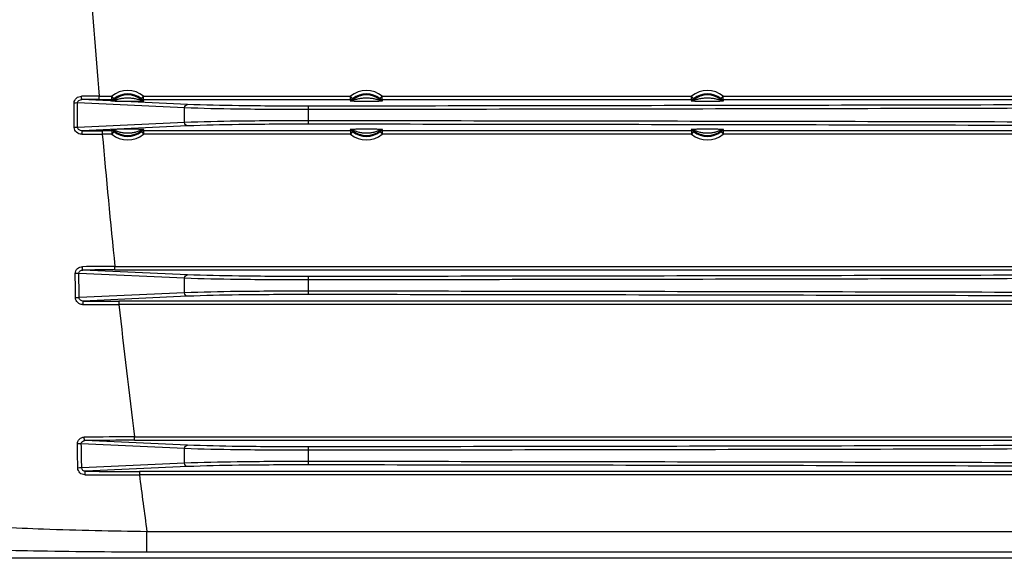
# Model space of a CAD drawing. Units: inches. Extents: x 6005 to 9175, y 2675 to 3435.
# Drawn here: x 8886 to 9031, y 2677 to 2756 of the extents above; entities that cross this region are included whole.
import ezdxf

# ---------------------------------------------------------------- set-up
doc = ezdxf.new("R2010")
doc.units = ezdxf.units.IN

msp = doc.modelspace()

# ---------------------------------------------------------------- linework, layer by layer
at = {"color": 7, "linetype": 'Continuous'}
for p, q in [((8897.990090999914, 2744.599435859454), (8899.855087525715, 2744.599435858954)), ((8897.990090999914, 2744.099607196954), (8897.990090999914, 2744.599435859454)), ((8900.175936816715, 2744.216056690354), (8899.855087523514, 2744.599435857354)), ((8899.855087521415, 2744.099607196954), (8899.855087521415, 2744.599435858954)), ((8904.194949234115, 2744.216056708854), (8904.515798547514, 2744.599435859654)), ((8904.515798538316, 2744.599435858454), (8934.855087525715, 2744.599435858954)), ((8904.515798547514, 2744.099607196954), (8904.515798547514, 2744.599435858454)), ((8935.175936816715, 2744.216056690354), (8934.855087523514, 2744.599435857354)), ((8934.855087521415, 2744.099607196954), (8934.855087521415, 2744.599435858954)), ((8939.194949234115, 2744.216056708854), (8939.515798547514, 2744.599435859654)), ((8939.515798538316, 2744.599435858454), (8984.855087525715, 2744.599435858954)), ((8939.515798547514, 2744.099607196954), (8939.515798547514, 2744.599435858454)), ((8985.175936816715, 2744.216056690354), (8984.855087523514, 2744.599435857354)), ((8984.855087521415, 2744.099607196954), (8984.855087521415, 2744.599435858954)), ((8989.194949234115, 2744.216056708854), (8989.515798547514, 2744.599435859654)), ((8989.515798538316, 2744.599435858454), (9034.855087525715, 2744.599435858954)), ((8989.515798547514, 2744.099607196954), (8989.515798547514, 2744.599435858454)), ((8910.532075811214, 2742.894106790854), (8894.831468665116, 2743.606213269854)), ((8910.965088513114, 2743.393935453354), (8895.468290802215, 2744.096798084754)), ((8897.990090999914, 2744.099607196954), (8899.855087521415, 2744.099607196954)), ((8900.175936814114, 2744.216056688154), (8900.166077514315, 2744.045097177954)), ((8904.204808547014, 2744.045097177954), (8904.194949251014, 2744.216056684954)), ((8904.515798547514, 2744.099607196954), (8934.855087521415, 2744.099607196954)), ((8935.175936814114, 2744.216056688154), (8935.166077514315, 2744.045097177954)), ((8939.204808547114, 2744.045097177954), (8939.194949251014, 2744.216056684954)), ((8939.515798547514, 2744.099607196954), (8984.855087521415, 2744.099607196954)), ((8985.175936814114, 2744.216056688154), (8985.166077514315, 2744.045097177954)), ((8989.204808547114, 2744.045097177954), (8989.194949251014, 2744.216056684954)), ((8989.515798547514, 2744.099607196954), (9034.855087521215, 2744.099607196954)), ((8910.532075811214, 2740.735734331554), (8910.532075811214, 2742.894106790854)), ((8928.707286891515, 2740.990580577954), (8928.707286891515, 2742.639260544554)), ((8910.532075811214, 2740.735734331554), (8894.852542733215, 2740.024583674354)), ((8910.965088513114, 2740.235905669154), (8895.492244027915, 2739.534129444554)), ((8899.855087512115, 2739.530233925554), (8898.462667143815, 2739.530233925454)), ((8898.462667143815, 2739.530233925454), (8898.462667143815, 2739.030405263054)), ((8899.855087522516, 2739.030405264154), (8898.462667143915, 2739.030405263054)), ((8899.855087512115, 2739.530233925554), (8899.855087512115, 2739.030405264154)), ((8900.175936825915, 2739.413784413654), (8899.855087512115, 2739.030405262854)), ((8900.165917675014, 2739.589518442954), (8900.175936809415, 2739.413784438254)), ((8904.194949247814, 2739.413784434854), (8904.204968386315, 2739.589518442954)), ((8904.194949245215, 2739.413784432654), (8904.515798538814, 2739.030405265554)), ((8934.855087512215, 2739.530233925554), (8904.515798541215, 2739.530233925554)), ((8904.515798541215, 2739.530233925554), (8904.515798541215, 2739.030405263554)), ((8934.855087522516, 2739.030405264154), (8904.515798536115, 2739.030405263554)), ((8934.855087512215, 2739.530233925554), (8934.855087512215, 2739.030405264154)), ((8935.175936825915, 2739.413784413654), (8934.855087512115, 2739.030405262854)), ((8935.165917675014, 2739.589518442954), (8935.175936809515, 2739.413784438254)), ((8939.194949247914, 2739.413784434854), (8939.204968386315, 2739.589518442954)), ((8939.194949245215, 2739.413784432654), (8939.515798538814, 2739.030405265554)), ((8984.855087512215, 2739.530233925554), (8939.515798541215, 2739.530233925554)), ((8939.515798541215, 2739.530233925554), (8939.515798541215, 2739.030405263554)), ((8984.855087522516, 2739.030405264154), (8939.515798536115, 2739.030405263554)), ((8984.855087512215, 2739.530233925554), (8984.855087512215, 2739.030405264154)), ((8985.175936825915, 2739.413784413654), (8984.855087512115, 2739.030405262854)), ((8985.165917675014, 2739.589518442954), (8985.175936809515, 2739.413784438254)), ((8989.194949247914, 2739.413784434854), (8989.204968386315, 2739.589518442954)), ((8989.194949245215, 2739.413784432654), (8989.515798538814, 2739.030405265554)), ((9034.855087512215, 2739.530233925554), (8989.515798541215, 2739.530233925554)), ((8989.515798541215, 2739.530233925554), (8989.515798541215, 2739.030405263554)), ((9034.855087522516, 2739.030405264154), (8989.515798536115, 2739.030405263554)), ((8910.532075811214, 2717.894106790854), (8895.031517334415, 2718.597139993054)), ((8910.965088513114, 2718.393935453354), (8895.618152461115, 2719.089839361054)), ((8900.319482084014, 2719.599435859454), (9160.395678815916, 2719.599435859454)), ((8900.319482083814, 2719.099607196954), (8900.319482083814, 2719.599435859454)), ((8900.319482083814, 2719.099607196954), (9160.395678815916, 2719.099607196954)), ((8910.532075811214, 2715.735734331554), (8910.532075811214, 2717.894106790854)), ((8928.707286891515, 2715.990580577954), (8928.707286891515, 2717.639260544554)), ((8910.532075811214, 2715.735734331554), (8895.071422973915, 2715.034511063454)), ((8910.965088513114, 2715.235905669154), (8895.673657388616, 2714.542357510454)), ((9160.395678815916, 2714.530233925454), (8900.911402268415, 2714.530233925454)), ((8900.911402268415, 2714.530233925454), (8900.911402268415, 2714.030405263054)), ((9160.395678815916, 2714.030405263054), (8900.911402268715, 2714.030405263054)), ((8910.965088513114, 2693.393935453354), (8895.922863801416, 2694.076180768854)), ((8903.185977438914, 2694.599435859454), (9160.395678815916, 2694.599435859454)), ((8903.185977438316, 2694.099607196954), (8903.185977438316, 2694.599435859454)), ((8903.185977438316, 2694.099607196954), (9160.395678815916, 2694.099607196954)), ((8910.532075811214, 2692.894106790854), (8895.386928466114, 2693.581020198054)), ((8910.532075811214, 2690.735734331554), (8910.532075811214, 2692.894106790854)), ((8928.707286891515, 2690.990580577954), (8928.707286891515, 2692.639260544554)), ((8910.532075811214, 2690.735734331554), (8895.452699245216, 2690.050454804054)), ((8910.965088513114, 2690.235905669154), (8896.014738990714, 2689.557827384754)), ((9160.395678815916, 2689.530233925454), (8903.898053642315, 2689.530233925454)), ((8903.898053642315, 2689.530233925454), (8903.898053642315, 2689.030405263054)), ((9160.395678815916, 2689.030405263054), (8903.898053642615, 2689.030405263054)), ((9155.065165919616, 2680.689768431454), (8905.014835076614, 2680.689768431454)), ((8905.014835044014, 2677.691595950354), (8905.014835066315, 2680.689768431254)), ((9155.065165919616, 2676.779999791754), (8668.065165919616, 2676.779999791754)), ((9155.065165919616, 2677.691595950354), (8905.014835044014, 2677.691595950354))]:
    msp.add_line(p, q, dxfattribs=at)
for centre, radius, start, end in [((10076.66728605902, 2841.814920561254), 1182.6794919243, 183.7710502154071, 184.714995656791), ((8899.586469244416, 1573.647577930054), 1170.9529461135, 90.07811224569978, 90.20358412551029), ((8902.185443030714, 2741.814920561254), 3.630989151, 50.07410201998122, 129.9258979425987), ((8902.185443030714, 2741.814920561254), 3.008575216, 47.83999835470272, 132.1600016452973), ((8902.185443030714, 2741.814920561254), 3.1310653034, 50.07410191940014, 129.9258979903005), ((8937.185443030714, 2741.814920561254), 3.630989151, 50.07410201998122, 129.9258979425987), ((8937.185443030714, 2741.814920561254), 3.008575216, 47.83999835470272, 132.1600016452973), ((8937.185443030714, 2741.814920561254), 3.1310653034, 50.07410191940014, 129.9258979903005), ((8987.185443030714, 2741.814920561254), 3.630989151, 50.07410201998122, 129.9258979425987), ((8987.185443030714, 2741.814920561254), 3.008575216, 47.83999835470272, 132.1600016452973), ((8987.185443030714, 2741.814920561254), 3.1310653034, 50.07410191940014, 129.9258979903005), ((8897.987607646015, 1614.390546509354), 1129.7090606904, 89.99987405098237, 90.12777302317976), ((8904.000824361116, 2743.451981619754), 4.196016305, 171.1213079077054, 173.6530125030949), ((8900.370048139015, 2743.451979975554), 4.1960299649, 6.346989339508126, 8.878685678206919), ((8939.000824361116, 2743.451981619754), 4.196016305, 171.1213079077054, 173.6530125030949), ((8935.370048138915, 2743.451979975554), 4.1960299651, 6.346989339591572, 8.878685678206919), ((8989.000824360915, 2743.451981619854), 4.1960163049, 171.1213079077054, 173.6530125030949), ((8985.370048138915, 2743.451979975554), 4.1960299651, 6.346989339591572, 8.878685678206919), ((8896.778224073114, 3903.625979193954), 1164.5967920993, 269.9342743886921, 270.0828711817833), ((8898.459002804915, 3869.246093707554), 1129.715859788, 269.8495347740001, 270.0001858441779), ((10076.66728605902, 2841.814920561254), 1182.6794919243, 184.985761338297, 185.9314079547943), ((8904.001612375614, 2740.177970100854), 4.1968119562, 186.2766186835007, 188.8785234461937), ((8902.185443030714, 2741.814920561254), 3.630989151, 230.0741020111975, 309.9258979485902), ((8902.185443030714, 2741.814920561254), 3.0051451296, 227.7766396377043, 312.2233603622958), ((8902.185443030714, 2741.814920561254), 3.1310653034, 230.0741018981129, 309.9258980048955), ((8900.369285378914, 2740.177968721354), 4.196800182400001, 351.1214705058932, 353.7233825837053), ((8939.001612375614, 2740.177970100854), 4.1968119562, 186.2766186835007, 188.8785234461937), ((8937.185443030714, 2741.814920561254), 3.630989151, 230.0741020111975, 309.9258979485902), ((8937.185443030714, 2741.814920561254), 3.0051451296, 227.7766396377043, 312.2233603622958), ((8937.185443030714, 2741.814920561254), 3.1310653034, 230.0741018981129, 309.9258980048955), ((8935.369285378914, 2740.177968721354), 4.196800182400001, 351.1214705058932, 353.7233825837053), ((8989.001612375516, 2740.177970100854), 4.1968119561, 186.2766186835007, 188.8785234461937), ((8987.185443030714, 2741.814920561254), 3.630989151, 230.0741020111975, 309.9258979485902), ((8987.185443030714, 2741.814920561254), 3.0051451296, 227.7766396377043, 312.2233603622958), ((8987.185443030714, 2741.814920561254), 3.1310653034, 230.0741018981129, 309.9258980048955), ((8985.369285378914, 2740.177968721354), 4.196800182400001, 351.1214705059962, 353.723382583809), ((8902.290762748615, 1556.959914618454), 1162.6411924145, 90.09714615071526, 90.33255169838358), ((8900.300471950515, 1596.852573148754), 1122.2470342093, 89.9990294468046, 90.23905425028747), ((8900.905311402716, 3843.334698032454), 1128.8044641233, 269.7344511139808, 270.000309159702), ((8898.823419432214, 3876.654933602254), 1162.6264032647, 269.8404521697112, 270.1028986337855), ((10076.66728605902, 2841.814920561254), 1182.6794919243, 186.2027236749108, 187.1505097522048), ((8905.464409845315, 1550.823620598554), 1143.7780846082, 90.11413459387808, 90.48404905670341), ((8903.111199854415, 1591.346512327654), 1102.7530974047, 89.99611477858058, 90.37348726138168), ((8901.414995848514, 3841.632344536954), 1152.6046139045, 269.725023786503, 270.1234324765152), ((8903.876883957415, 3809.607934712954), 1120.0777009875, 269.5978212731821, 270.0010829012925), ((10076.66728605902, 2841.814920561254), 1182.6794919243, 187.4225023159068, 187.8301775019956)]:
    msp.add_arc(centre, radius, start, end, dxfattribs=at)
for points, start_tangent, end_tangent in [([(8894.336612588415, 2743.601076064354), (8894.672353102114, 2744.320877082454), (8895.425832422814, 2744.593132220754)], (-0.004473087152226338, 0.9999899956956213), (0.9999934739187835, 0.003612771767398387)), ([(8895.468290802215, 2744.096798084754), (8895.452378674814, 2744.138245006554), (8895.438749091614, 2744.246424101854), (8895.429464453715, 2744.406110306254), (8895.425832483415, 2744.593132225754)], (-0.9559648706682493, 0.2934811170215853), (-0.002809659201503503, 0.999996052899796)), ([(8894.352959446114, 2740.018852014254), (8894.336612588415, 2743.601076064354)], (-0.004857165882007647, 0.9999882039002235), (-0.004275994019398916, 0.999990857895784)), ([(8894.831471330415, 2743.606213270254), (8894.740909580214, 2743.604604917854), (8894.336613548914, 2743.601076145454)], (-0.9997513358483803, -0.02229947240136264), (-0.9999904355210096, -0.004373655965160047)), ([(8894.831468665116, 2743.606213269854), (8894.890086289915, 2743.821656768154), (8895.046469915715, 2743.980799075954), (8895.468290802215, 2744.096798084754)], (-0.02260188587869029, 0.9997445447486707), (0.9999815899089282, -0.0060679356631677)), ([(8894.852542733215, 2740.024583674354), (8894.831468665116, 2743.606213269854)], (-0.006197419519888345, 0.9999807958112469), (-0.005576723783962283, 0.9999844499550168)), ([(8899.830527078415, 2743.915981767854), (8900.166098007714, 2744.045074539554)], (0.999999756739507, -0.0006975105210119383), (0.7416075269283302, 0.6708340152401682)), ([(8899.830526994214, 2743.915848738654), (8899.853464502714, 2743.911331060354), (8899.918772941015, 2743.906954144054), (8900.020245622814, 2743.903177848754), (8900.147976056214, 2743.900008586554), (8900.293799110215, 2743.897413866554), (8900.451545971915, 2743.895355757854), (8900.786931672015, 2743.892587107554), (8901.134095304114, 2743.891119135454), (8901.484790729615, 2743.890458261254), (8902.187852342415, 2743.890177339554), (8902.890899602815, 2743.890463922554), (8903.241523057715, 2743.891132831854), (8903.588398401014, 2743.892614082654), (8903.923118610515, 2743.895400634254), (8904.080294810416, 2743.897460841354), (8904.225337362415, 2743.900058886954), (8904.352128893715, 2743.903243941054), (8904.452678945714, 2743.907016189454), (8904.517939645315, 2743.911287098254), (8904.540359067214, 2743.915848738654)], (0.1297086079989033, -0.9915521554668654), (-0.1283837845160224, 0.9917245604871061)), ([(8899.855087525515, 2744.099607196254), (8900.175936819915, 2744.216056698454)], (0.9999999942673744, -0.0001070759135326989), (0.7670984386471609, 0.6415294111925719)), ([(8900.166077514315, 2744.045097177954), (8900.175817917414, 2744.045363841354), (8900.203386826115, 2744.050271297254), (8900.294852186114, 2744.070290140854), (8900.411278232616, 2744.097446096154), (8900.537615095314, 2744.127195101054), (8900.803054528415, 2744.187832000254), (8901.075338393815, 2744.243978055454), (8901.350785089215, 2744.291348910354), (8901.628351939415, 2744.327120426654), (8902.187232235414, 2744.356786307654), (8902.746061898715, 2744.326748099254), (8903.023568265415, 2744.290825680054), (8903.298937854715, 2744.243326313954), (8903.571060880515, 2744.187114498054), (8903.836160754714, 2744.126506092454), (8903.962177239915, 2744.096823230954), (8904.077458561114, 2744.069986520954), (8904.168231762214, 2744.050147014254), (8904.195609911314, 2744.045215322154), (8904.204808547014, 2744.045097177954)], (-0.2862446515312429, -0.9581565631303464), (-0.3554993527385371, 0.934676527041565)), ([(8904.194949234115, 2744.216056708854), (8904.515798540115, 2744.099607196354)], (0.7670984278175518, -0.6415294241419021), (0.9999999942674691, 0.0001070750300952483)), ([(8904.540359067214, 2743.915848736654), (8904.204808550516, 2744.045097181754)], (-0.9999999970943974, -7.623126274065914e-05), (-0.7415044472592428, 0.6709479522994053)), ([(8910.532075811214, 2742.894106790854), (8910.660848457816, 2743.245292539954), (8910.965088513114, 2743.393935453354)], (0.01133788915409953, 0.9999357240690671), (0.9998858923748244, 0.01510636388417924)), ([(8928.685919316415, 2743.139089207054), (8918.465236026115, 2743.201693357154), (8910.965088513114, 2743.393935453354)], (-0.9999993795243516, -0.001113979762816864), (-0.9989741074389467, 0.04528501591652775)), ([(9162.941488748815, 2744.082422045454), (9150.014245821414, 2743.889664653254), (9135.896285141414, 2743.763572953154), (9106.827918777715, 2743.587611445254), (9077.324304921915, 2743.469555071954), (9047.730713167015, 2743.367588827354), (8988.290512931015, 2743.225064182254), (8928.685919316415, 2743.139089207054)], (-0.9997811594220067, -0.0209196860585404), (-0.9999993737355811, -0.001119164172715667)), ([(8928.707277538215, 2742.639260547154), (8928.705491301715, 2742.827292445454), (8928.700830597214, 2742.988127854554), (8928.693956936915, 2743.097221988554), (8928.685919316415, 2743.139089160154)], (-0.001117590575019644, 0.9999993754954584), (-0.8491790264510197, 0.5281050852204496)), ([(9163.253638729115, 2743.582593382954), (9150.317236470615, 2743.391037766754), (9136.185760629214, 2743.264885193654), (9107.082889268815, 2743.088570262954), (9077.541459548014, 2742.970255485254), (9047.908852453715, 2742.868143301054), (8988.390603299615, 2742.725356002154), (8928.707286891515, 2742.639260544554)], (-0.9997896301180309, -0.02051086318152015), (-0.9999993737595103, -0.001119142791274601)), ([(8934.830527078415, 2743.915981767854), (8935.166098007714, 2744.045074539554)], (0.999999756739507, -0.0006975105210119383), (0.7416075269283302, 0.6708340152401682)), ([(8934.830526994214, 2743.915848738654), (8934.853464502714, 2743.911331060354), (8934.918772941015, 2743.906954144054), (8935.020245622814, 2743.903177848754), (8935.147976056214, 2743.900008586554), (8935.293799110215, 2743.897413866554), (8935.451545972015, 2743.895355757854), (8935.786931672015, 2743.892587107554), (8936.134095304114, 2743.891119135454), (8936.484790729715, 2743.890458261254), (8937.187852342415, 2743.890177339554), (8937.890899602815, 2743.890463922554), (8938.241523057715, 2743.891132831854), (8938.588398401014, 2743.892614082654), (8938.923118610615, 2743.895400634254), (8939.080294810414, 2743.897460841354), (8939.225337362515, 2743.900058886954), (8939.352128893815, 2743.903243941054), (8939.452678945716, 2743.907016189454), (8939.517939645315, 2743.911287098254), (8939.540359067214, 2743.915848738654)], (0.1297086079989033, -0.9915521554668654), (-0.1283837845160224, 0.9917245604871061)), ([(8934.855087525515, 2744.099607196254), (8935.175936820015, 2744.216056698454)], (0.9999999942673744, -0.0001070759135326989), (0.7670984386471609, 0.6415294111925719)), ([(8935.166077514315, 2744.045097177954), (8935.175817917414, 2744.045363841354), (8935.203386826115, 2744.050271297254), (8935.294852186114, 2744.070290140854), (8935.411278232714, 2744.097446096154), (8935.537615095314, 2744.127195101054), (8935.803054528415, 2744.187832000254), (8936.075338393815, 2744.243978055454), (8936.350785089315, 2744.291348910354), (8936.628351939415, 2744.327120426654), (8937.187232235516, 2744.356786307654), (8937.746061898715, 2744.326748099254), (8938.023568265415, 2744.290825680054), (8938.298937854715, 2744.243326313954), (8938.571060880515, 2744.187114498054), (8938.836160754716, 2744.126506092454), (8938.962177239915, 2744.096823230954), (8939.077458561114, 2744.069986520954), (8939.168231762214, 2744.050147014254), (8939.195609911316, 2744.045215322154), (8939.204808547114, 2744.045097177954)], (-0.2862446515312429, -0.9581565631303464), (-0.3554993527385371, 0.934676527041565)), ([(8939.194949234115, 2744.216056708854), (8939.515798540115, 2744.099607196354)], (0.7670984278175518, -0.6415294241419021), (0.9999999942674691, 0.0001070750300952483)), ([(8939.540359067214, 2743.915848736654), (8939.204808550516, 2744.045097181754)], (-0.9999999970943974, -7.623126274065914e-05), (-0.7415044472592428, 0.6709479522994053)), ([(8984.830527078415, 2743.915981767854), (8985.166098007714, 2744.045074539554)], (0.999999756739507, -0.0006975105210119383), (0.7416075269283302, 0.6708340152401682)), ([(8984.830526994214, 2743.915848738654), (8984.853464502714, 2743.911331060354), (8984.918772941015, 2743.906954144054), (8985.020245622814, 2743.903177848754), (8985.147976056214, 2743.900008586554), (8985.293799110215, 2743.897413866554), (8985.451545972015, 2743.895355757854), (8985.786931672015, 2743.892587107554), (8986.134095304114, 2743.891119135454), (8986.484790729715, 2743.890458261254), (8987.187852342415, 2743.890177339554), (8987.890899602815, 2743.890463922554), (8988.241523057715, 2743.891132831854), (8988.588398401014, 2743.892614082654), (8988.923118610615, 2743.895400634254), (8989.080294810414, 2743.897460841354), (8989.225337362515, 2743.900058886954), (8989.352128893815, 2743.903243941054), (8989.452678945716, 2743.907016189454), (8989.517939645315, 2743.911287098254), (8989.540359067214, 2743.915848738654)], (0.1297086079989033, -0.9915521554668654), (-0.1283837845160224, 0.9917245604871061)), ([(8984.855087525515, 2744.099607196254), (8985.175936820015, 2744.216056698454)], (0.9999999942673744, -0.0001070759135326989), (0.7670984386471609, 0.6415294111925719)), ([(8985.166077514315, 2744.045097177954), (8985.175817917414, 2744.045363841354), (8985.203386826115, 2744.050271297254), (8985.294852186114, 2744.070290140854), (8985.411278232714, 2744.097446096154), (8985.537615095314, 2744.127195101054), (8985.803054528415, 2744.187832000254), (8986.075338393815, 2744.243978055454), (8986.350785089315, 2744.291348910354), (8986.628351939415, 2744.327120426654), (8987.187232235516, 2744.356786307654), (8987.746061898715, 2744.326748099254), (8988.023568265415, 2744.290825680054), (8988.298937854715, 2744.243326313954), (8988.571060880515, 2744.187114498054), (8988.836160754716, 2744.126506092454), (8988.962177239915, 2744.096823230954), (8989.077458561114, 2744.069986520954), (8989.168231762214, 2744.050147014254), (8989.195609911316, 2744.045215322154), (8989.204808547114, 2744.045097177954)], (-0.2862446515312429, -0.9581565631303464), (-0.3554993527385371, 0.934676527041565)), ([(8989.194949234115, 2744.216056708854), (8989.515798540115, 2744.099607196354)], (0.7670984278175518, -0.6415294241419021), (0.9999999942674691, 0.0001070750300952483)), ([(8989.540359067214, 2743.915848736654), (8989.204808550516, 2744.045097181754)], (-0.9999999970943974, -7.623126274065914e-05), (-0.7415044472592428, 0.6709479522994053)), ([(8928.707286891515, 2742.639260544554), (8918.224545145114, 2742.701864278754), (8910.532075811214, 2742.894106790854)], (-0.9999994103518833, -0.001085953905828319), (-0.9990243081640896, 0.0441636920700971)), ([(8928.707286891515, 2740.990580577954), (8918.224551240115, 2740.927976540354), (8910.532075811214, 2740.735734331554)], (-0.9999994089982728, 0.001087199662101797), (-0.9990243653933657, -0.04416239747096053)), ([(8910.965088513114, 2740.235905669154), (8910.660848455715, 2740.384548582454), (8910.532075811214, 2740.735734331554)], (-0.9998858923752085, 0.01510636385874558), (-0.01133786935094693, 0.9999357242936073)), ([(8928.685919316415, 2740.490751915454), (8918.465252334714, 2740.428147589254), (8910.965088513114, 2740.235905669154)], (-0.9999993781164869, 0.001115242861372607), (-0.9989742026206441, -0.04528291618754973)), ([(8928.685919316415, 2740.490752034554), (8928.693955279716, 2740.532654869354), (8928.700827074716, 2740.641757686354), (8928.705486319415, 2740.802577766654), (8928.707271937215, 2740.990580571254)], (0.8468874363402931, 0.5317721976269221), (0.001117231697082444, 0.9999993758964729)), ([(9162.941488748815, 2739.547419077054), (9150.014247245615, 2739.740176451754), (9135.896287836415, 2739.866268229154), (9106.827920950915, 2740.042229658954), (9077.324304935415, 2740.160285466954), (9047.730713244815, 2740.262252010754), (8988.290535528215, 2740.404785171554), (8928.685919316415, 2740.490751915454)], (-0.9997811625234729, 0.02091953783459382), (-0.9999993735730844, 0.001119309357866663)), ([(9163.253638729115, 2740.047247739554), (9150.317237892215, 2740.238803338454), (9136.185763571415, 2740.364956044054), (9107.082891122614, 2740.541270843354), (9077.541458499914, 2740.659585097154), (9047.908856647315, 2740.761697537354), (8988.390598664215, 2740.904493333154), (8928.707286891515, 2740.990580577954)], (-0.9997896321534941, 0.02051076396385293), (-0.999999373598928, 0.001119286268832647)), ([(8894.852542733215, 2740.024583674354), (8894.761113271315, 2740.022782060454), (8894.352959446014, 2740.018852014154)], (-0.9996928656478096, -0.02478254169512312), (-0.9999886960532027, -0.004754762435231885)), ([(8895.442282405014, 2739.029953342954), (8894.692529517515, 2739.300458291854), (8894.352959446114, 2740.018852014254)], (-0.9999993277859667, 0.001159494551380706), (-0.006100671351208091, 0.9999813907313799)), ([(8895.492244027915, 2739.534129444554), (8895.071594516116, 2739.651633992954), (8894.915143600316, 2739.809871465254), (8894.852542733215, 2740.024583674354)], (-0.9999844539483643, -0.005576007675001191), (-0.001720434507044849, 0.9999985200514585)), ([(8895.492244027915, 2739.534129495154), (8895.473346161214, 2739.491898911354), (8895.457214062815, 2739.381701223554), (8895.446339291015, 2739.219365384954), (8895.442282401515, 2739.029953342654)], (-0.9676760642827342, -0.2521964207007662), (-0.001734276551350661, -0.9999984961412909)), ([(8904.540928495615, 2739.719138166654), (8904.513869496415, 2739.723458208454), (8904.439296284414, 2739.727629181054), (8904.326717848715, 2739.730987491154), (8904.189934114314, 2739.733647355054), (8904.038492269814, 2739.735711286754), (8903.878165388014, 2739.737233467954), (8903.544379057415, 2739.739006886554), (8903.204725341815, 2739.739653951554), (8902.864197887915, 2739.739692273554), (8902.183236050914, 2739.739443376654), (8901.502271714415, 2739.739693767754), (8901.161772798614, 2739.739650067754), (8900.822265975614, 2739.738993472254), (8900.489012392114, 2739.737199742554), (8900.329030006415, 2739.735676569254), (8900.178140242315, 2739.733614013354), (8900.042448823715, 2739.730922811154), (8899.931107482915, 2739.727552988654), (8899.856296039416, 2739.723541467354), (8899.829957565815, 2739.719138166654)], (-0.2987882088257694, 0.9543194466564581), (0.02199384736609048, -0.999758106082685)), ([(8899.829957565815, 2739.719138168554), (8900.165917671415, 2739.589518438954)], (0.9999999971587973, 7.538173151539564e-05), (0.7407619909503127, -0.6717675734681818)), ([(8900.175936825915, 2739.413784413654), (8899.855087519514, 2739.530233926154)], (-0.7670984276261732, 0.6415294243707398), (-0.9999999942674376, -0.0001070753229431388)), ([(8904.204968386315, 2739.589518442954), (8904.186775132715, 2739.584898443454), (8904.144053240114, 2739.570812697954), (8904.090762893115, 2739.552403965454), (8904.031855816014, 2739.531772084954), (8903.909024436414, 2739.489105085154), (8903.782707635415, 2739.446446004454), (8903.524289812714, 2739.365341685354), (8903.261749489115, 2739.294308697454), (8902.995785586216, 2739.236314429854), (8902.726943434815, 2739.193465293054), (8902.183905674716, 2739.158437012854), (8901.640933933715, 2739.193850117754), (8901.372170061515, 2739.236868214654), (8901.106280069715, 2739.295011202154), (8900.843796164114, 2739.366171764354), (8900.585633235114, 2739.447280285154), (8900.459231578814, 2739.490024934054), (8900.336820946915, 2739.532574651254), (8900.225595097614, 2739.571277009854), (8900.183269607114, 2739.585296239654), (8900.165917675014, 2739.589518442954)], (0.3530589106521614, 0.9356010932064527), (0.4248212422859247, -0.9052772570338016)), ([(8904.515798536615, 2739.530233926354), (8904.194949242416, 2739.413784423954)], (-0.9999999942674371, 0.0001070753276486718), (-0.7670984382618317, -0.6415294116533231)), ([(8904.540928465114, 2739.719056787254), (8904.204960609015, 2739.589527013754)], (-0.9999999080355989, 0.0004288692036437569), (-0.7408177916164015, -0.6717060366146772)), ([(8939.540928495615, 2739.719138166654), (8939.513869496415, 2739.723458208454), (8939.439296284414, 2739.727629181054), (8939.326717848715, 2739.730987491154), (8939.189934114314, 2739.733647355054), (8939.038492269814, 2739.735711286754), (8938.878165388014, 2739.737233467954), (8938.544379057415, 2739.739006886554), (8938.204725341815, 2739.739653951554), (8937.864197888015, 2739.739692273554), (8937.183236051014, 2739.739443376654), (8936.502271714415, 2739.739693767754), (8936.161772798614, 2739.739650067754), (8935.822265975614, 2739.738993472254), (8935.489012392114, 2739.737199742554), (8935.329030006415, 2739.735676569254), (8935.178140242415, 2739.733614013354), (8935.042448823715, 2739.730922811154), (8934.931107482915, 2739.727552988654), (8934.856296039416, 2739.723541467354), (8934.829957565815, 2739.719138166654)], (-0.2987882088257694, 0.9543194466564581), (0.02199384736609048, -0.999758106082685)), ([(8934.829957565815, 2739.719138168554), (8935.165917671415, 2739.589518438954)], (0.9999999971587973, 7.538173151539564e-05), (0.7407619909503127, -0.6717675734681818)), ([(8935.175936825915, 2739.413784413654), (8934.855087519514, 2739.530233926154)], (-0.7670984276261732, 0.6415294243707398), (-0.9999999942674376, -0.0001070753229431388)), ([(8939.204968386315, 2739.589518442954), (8939.186775132715, 2739.584898443454), (8939.144053240114, 2739.570812697954), (8939.090762893115, 2739.552403965454), (8939.031855816014, 2739.531772084954), (8938.909024436414, 2739.489105085154), (8938.782707635415, 2739.446446004454), (8938.524289812714, 2739.365341685354), (8938.261749489115, 2739.294308697454), (8937.995785586216, 2739.236314429854), (8937.726943434815, 2739.193465293054), (8937.183905674716, 2739.158437012854), (8936.640933933715, 2739.193850117754), (8936.372170061515, 2739.236868214654), (8936.106280069715, 2739.295011202154), (8935.843796164216, 2739.366171764354), (8935.585633235114, 2739.447280285154), (8935.459231578814, 2739.490024934054), (8935.336820946915, 2739.532574651254), (8935.225595097614, 2739.571277009854), (8935.183269607114, 2739.585296239654), (8935.165917675014, 2739.589518442954)], (0.3530589106521614, 0.9356010932064527), (0.4248212422859247, -0.9052772570338016)), ([(8939.515798536615, 2739.530233926354), (8939.194949242516, 2739.413784423954)], (-0.9999999942674371, 0.0001070753276486718), (-0.7670984382618317, -0.6415294116533231)), ([(8939.540928465214, 2739.719056787254), (8939.204960609115, 2739.589527013754)], (-0.9999999080355989, 0.0004288692036437569), (-0.7408177916164015, -0.6717060366146772)), ([(8989.540928495615, 2739.719138166654), (8989.513869496415, 2739.723458208454), (8989.439296284414, 2739.727629181054), (8989.326717848715, 2739.730987491154), (8989.189934114314, 2739.733647355054), (8989.038492269814, 2739.735711286754), (8988.878165388014, 2739.737233467954), (8988.544379057415, 2739.739006886554), (8988.204725341815, 2739.739653951554), (8987.864197888015, 2739.739692273554), (8987.183236051014, 2739.739443376654), (8986.502271714415, 2739.739693767754), (8986.161772798614, 2739.739650067754), (8985.822265975614, 2739.738993472254), (8985.489012392114, 2739.737199742554), (8985.329030006415, 2739.735676569254), (8985.178140242415, 2739.733614013354), (8985.042448823715, 2739.730922811154), (8984.931107482915, 2739.727552988654), (8984.856296039514, 2739.723541467354), (8984.829957565815, 2739.719138166654)], (-0.2987882088257694, 0.9543194466564581), (0.02199384736609048, -0.999758106082685)), ([(8984.829957565815, 2739.719138168554), (8985.165917671415, 2739.589518438954)], (0.9999999971587973, 7.538173151539564e-05), (0.7407619909503127, -0.6717675734681818)), ([(8985.175936825915, 2739.413784413654), (8984.855087519514, 2739.530233926154)], (-0.7670984276261732, 0.6415294243707398), (-0.9999999942674376, -0.0001070753229431388)), ([(8989.204968386315, 2739.589518442954), (8989.186775132715, 2739.584898443454), (8989.144053240114, 2739.570812697954), (8989.090762893115, 2739.552403965454), (8989.031855816014, 2739.531772084954), (8988.909024436414, 2739.489105085154), (8988.782707635415, 2739.446446004454), (8988.524289812714, 2739.365341685354), (8988.261749489115, 2739.294308697454), (8987.995785586216, 2739.236314429854), (8987.726943434815, 2739.193465293054), (8987.183905674716, 2739.158437012854), (8986.640933933715, 2739.193850117754), (8986.372170061515, 2739.236868214654), (8986.106280069715, 2739.295011202154), (8985.843796164216, 2739.366171764354), (8985.585633235114, 2739.447280285154), (8985.459231578814, 2739.490024934054), (8985.336820946915, 2739.532574651254), (8985.225595097614, 2739.571277009854), (8985.183269607114, 2739.585296239654), (8985.165917675014, 2739.589518442954)], (0.3530589106310769, 0.9356010932144091), (0.4248212422859247, -0.9052772570338016)), ([(8989.515798536615, 2739.530233926354), (8989.194949242516, 2739.413784423954)], (-0.9999999942674371, 0.0001070753276486718), (-0.7670984382618317, -0.6415294116533231)), ([(8989.540928465214, 2739.719056787254), (8989.204960609115, 2739.589527013754)], (-0.9999999080355989, 0.0004288692036437569), (-0.7408177916164015, -0.6717060366146772)), ([(8894.500830572615, 2718.586958537454), (8894.814020756614, 2719.302227861654), (8895.542689232316, 2719.581523656754)], (-0.009331114540463127, 0.9999564642030337), (0.9999828276672715, 0.005860407030920161)), ([(8895.031518869315, 2718.597139993254), (8894.934297144015, 2718.593852997354), (8894.500831353314, 2718.586958619354)], (-0.999076271234722, -0.0429721334788539), (-0.9999752185792592, -0.007040044556880151)), ([(8894.535122007715, 2715.023432714454), (8894.500830572615, 2718.586958537454)], (-0.0100605617618746, 0.9999493912678958), (-0.009191599647951593, 0.9999577563556932)), ([(8895.031517334415, 2718.597139993054), (8895.217420790315, 2718.964581232054), (8895.617695559815, 2719.089850544254)], (-0.03287513045886808, 0.999459466810592), (0.9999996116634466, -0.000881290506095781)), ([(8895.071422973915, 2715.034511063454), (8895.031517334415, 2718.597139993054)], (-0.01165551634812371, 0.9999320721622338), (-0.01075256536302836, 0.9999421894980299)), ([(8895.621487820215, 2719.089849780954), (8895.592112188715, 2719.130801241854), (8895.566901489115, 2719.237779741554), (8895.549625261614, 2719.395907844354), (8895.542690391714, 2719.581523776754)], (-0.986822495934644, 0.1618065558539568), (-0.006649363370975921, 0.999977892739015)), ([(9162.941488748815, 2719.082422045454), (9150.014245821414, 2718.889664653254), (9135.896285141414, 2718.763572953154), (9106.827918777715, 2718.587611445254), (9077.324304921915, 2718.469555071954), (9047.730713167015, 2718.367588827354), (8988.290512931015, 2718.225064182254), (8928.685919316415, 2718.139089207054)], (-0.9997811594220067, -0.0209196860585404), (-0.9999993737355811, -0.001119164172715667)), ([(9163.253638729115, 2718.582593382954), (9150.317236470615, 2718.391037766754), (9136.185760629214, 2718.264885193654), (9107.082889268815, 2718.088570262954), (9077.541459548014, 2717.970255485254), (9047.908852453715, 2717.868143301054), (8988.390603299615, 2717.725356002154), (8928.707286891515, 2717.639260544554)], (-0.9997896301180221, -0.02051086318194632), (-0.9999993737595103, -0.001119142791274601)), ([(8910.532075811214, 2717.894106790854), (8910.660848457816, 2718.245292539954), (8910.965088513114, 2718.393935453354)], (0.01133788915409953, 0.9999357240690671), (0.9998858923748244, 0.01510636388417924)), ([(8928.707286891515, 2717.639260544554), (8918.224545145114, 2717.701864278754), (8910.532075811214, 2717.894106790854)], (-0.9999994103518833, -0.001085953905828319), (-0.9990243081640896, 0.0441636920700971)), ([(8928.685919316415, 2718.139089207054), (8918.465236026115, 2718.201693357154), (8910.965088513114, 2718.393935453354)], (-0.9999993795243516, -0.001113979762816864), (-0.9989741074389467, 0.04528501591652775)), ([(8928.707277538215, 2717.639260547154), (8928.705491301715, 2717.827292445454), (8928.700830597214, 2717.988127854554), (8928.693956936915, 2718.097221988554), (8928.685919316415, 2718.139089160154)], (-0.001117590575019644, 0.9999993754954584), (-0.8491790264510197, 0.5281050852204496)), ([(8928.707286891515, 2715.990580577954), (8918.224551240115, 2715.927976540354), (8910.532075811214, 2715.735734331554)], (-0.9999994089982728, 0.001087199662101797), (-0.9990243653933657, -0.04416239747096053)), ([(8910.965088513114, 2715.235905669154), (8910.660848455715, 2715.384548582454), (8910.532075811214, 2715.735734331554)], (-0.9998858923752085, 0.01510636385874558), (-0.01133786935094693, 0.9999357242936073)), ([(8928.685919316415, 2715.490752034554), (8928.693955279716, 2715.532654869354), (8928.700827074716, 2715.641757686354), (8928.705486319415, 2715.802577766654), (8928.707271937215, 2715.990580571254)], (0.8468874363402931, 0.5317721976269221), (0.001117231697082444, 0.9999993758964729)), ([(9163.253638729115, 2715.047247739554), (9150.317237892215, 2715.238803338454), (9136.185763571415, 2715.364956044054), (9107.082891122614, 2715.541270843354), (9077.541458499914, 2715.659585097154), (9047.908856647315, 2715.761697537354), (8988.390598664215, 2715.904493333154), (8928.707286891515, 2715.990580577954)], (-0.9997896321535029, 0.02051076396342676), (-0.999999373598928, 0.001119286268832647)), ([(8895.071422973915, 2715.034511063454), (8894.973140507514, 2715.030916333554), (8894.535122007515, 2715.023432714454)], (-0.9989148127848528, -0.04657463686388126), (-0.9999727005752265, -0.007389053003513431)), ([(8895.585933495715, 2714.033037948654), (8894.859163637415, 2714.309954863254), (8894.535122007715, 2715.023432714454)], (-0.9999960329061381, 0.00281676622852289), (-0.01063946869961819, 0.9999433992510726)), ([(8895.673657388616, 2714.542357510454), (8895.270372962816, 2714.668053644554), (8895.071422973915, 2715.034511063454)], (-0.9999963649365395, -0.002696314838297199), (-0.01229711232088634, 0.9999243876556705)), ([(8895.673657388616, 2714.542357490754), (8895.640266879314, 2714.499643972254), (8895.611828936515, 2714.388122521754), (8895.592796021714, 2714.224031118954), (8895.585933486715, 2714.033037947654)], (-0.9893841637728786, -0.1453236955057296), (-0.001191696734857371, -0.9999992899291941)), ([(8928.685919316415, 2715.490751915454), (8918.465252334714, 2715.428147589254), (8910.965088513114, 2715.235905669154)], (-0.9999993781164869, 0.001115242861372607), (-0.9989742026206441, -0.04528291618754973)), ([(9162.941488748815, 2714.547419077054), (9150.014247245615, 2714.740176451754), (9135.896287836415, 2714.866268229154), (9106.827920950915, 2715.042229658954), (9077.324304935415, 2715.160285466954), (9047.730713244815, 2715.262252010754), (8988.290535528215, 2715.404785171554), (8928.685919316415, 2715.490751915454)], (-0.9997811625234729, 0.02091953783459382), (-0.9999993735730844, 0.001119309357866663)), ([(8894.814419045915, 2693.563521756254), (8895.102820701415, 2694.274615138954), (8895.801601838715, 2694.560888056154)], (-0.01633469974158103, 0.9998665798917137), (0.9999635270083751, 0.008540764191264406)), ([(8895.386928466114, 2693.581020198054), (8895.544315500714, 2693.942707742754), (8895.922863801416, 2694.076180768854)], (-0.0473115653203111, 0.9988801808960582), (0.99999998736691, 0.0001589533894633859)), ([(8895.922863801416, 2694.076180769354), (8895.878007956915, 2694.116384097854), (8895.839401987116, 2694.221574158554), (8895.801607735015, 2694.560888791354)], (-0.9945596159997553, 0.1041689503759125), (-0.01351352021313213, 0.9999086882168039)), ([(9162.941488748815, 2694.082422045454), (9150.014245821414, 2693.889664653254), (9135.896285141414, 2693.763572953154), (9106.827918777715, 2693.587611445254), (9077.324304921915, 2693.469555071954), (9047.730713167015, 2693.367588827354), (8988.290512931015, 2693.225064182254), (8928.685919316415, 2693.139089207054)], (-0.9997811594220067, -0.0209196860585404), (-0.9999993737355811, -0.001119164172715667)), ([(8894.873841733815, 2690.033074744454), (8894.814419045915, 2693.563521756254)], (-0.01742268771245636, 0.9998482134568598), (-0.01624340662264774, 0.9998680671675095)), ([(8895.386929322714, 2693.581020198154), (8895.281671971614, 2693.575143470254), (8894.814419579216, 2693.563521823254)], (-0.9974098101058138, -0.07192823301517076), (-0.9999600385049692, -0.008939876573008385)), ([(8895.452699245216, 2690.050454804054), (8895.386928466114, 2693.581020198054)], (-0.01923309922004543, 0.999815026839661), (-0.01802587728286159, 0.999837520674326)), ([(8910.532075811214, 2692.894106790854), (8910.660848457816, 2693.245292539954), (8910.965088513114, 2693.393935453354)], (0.01133788915409953, 0.9999357240690671), (0.9998858923748244, 0.01510636388417924)), ([(8928.707286891515, 2692.639260544554), (8918.224545145114, 2692.701864278754), (8910.532075811214, 2692.894106790854)], (-0.9999994103518833, -0.001085953905828319), (-0.9990243081640896, 0.0441636920700971)), ([(8928.685919316415, 2693.139089207054), (8918.465236026115, 2693.201693357154), (8910.965088513114, 2693.393935453354)], (-0.9999993795243516, -0.001113979762816864), (-0.9989741074389467, 0.04528501591652775)), ([(8928.707277538215, 2692.639260547154), (8928.705491301715, 2692.827292445454), (8928.700830597214, 2692.988127854554), (8928.693956936915, 2693.097221988554), (8928.685919316415, 2693.139089160154)], (-0.001117590575019644, 0.9999993754954584), (-0.8491790264510197, 0.5281050852204496)), ([(9163.253638729115, 2693.582593382954), (9150.317236470615, 2693.391037766754), (9136.185760629214, 2693.264885193654), (9107.082889268815, 2693.088570262954), (9077.541459548014, 2692.970255485254), (9047.908852453715, 2692.868143301054), (8988.390603299615, 2692.725356002154), (8928.707286891515, 2692.639260544554)], (-0.9997896301180309, -0.02051086318152015), (-0.9999993737595103, -0.001119142791274601)), ([(8895.452673725415, 2690.051802823454), (8895.346173169115, 2690.045472994154), (8894.873841733415, 2690.033074744454)], (-0.9970526892814378, -0.07671984617198371), (-0.9999589756456883, -0.009057981321790493)), ([(8895.883390580515, 2689.041004409354), (8895.183407635215, 2689.324022238454), (8894.873841733815, 2690.033074744454)], (-0.9999880382960378, 0.004891141466196378), (-0.01777857458042106, 0.9998419486528302)), ([(8896.014738990714, 2689.557827384754), (8895.633207052315, 2689.691798172054), (8895.452763640915, 2690.050457653954)], (-0.9999994953392588, 0.001004649803516474), (-0.02866088360861466, 0.9995891924939834)), ([(8928.707286891515, 2690.990580577954), (8918.224551240115, 2690.927976540354), (8910.532075811214, 2690.735734331554)], (-0.9999994089982728, 0.001087199662101797), (-0.9990243653933657, -0.04416239747096053)), ([(8910.965088513114, 2690.235905669154), (8910.660848455715, 2690.384548582454), (8910.532075811214, 2690.735734331554)], (-0.9998858923752085, 0.01510636385874558), (-0.01133786935094693, 0.9999357242936073)), ([(8928.685919316415, 2690.490751915454), (8918.465252334714, 2690.428147589254), (8910.965088513114, 2690.235905669154)], (-0.9999993781164869, 0.001115242861372607), (-0.9989742026206441, -0.04528291618754973)), ([(8928.685919316415, 2690.490752034554), (8928.693955279716, 2690.532654869354), (8928.700827074716, 2690.641757686354), (8928.705486319415, 2690.802577766654), (8928.707271937215, 2690.990580571254)], (0.8468874363402931, 0.5317721976269221), (0.001117231697082444, 0.9999993758964729)), ([(9162.941488748815, 2689.547419077054), (9150.014247245615, 2689.740176451754), (9135.896287836415, 2689.866268229154), (9106.827920950915, 2690.042229658954), (9077.324304935415, 2690.160285466954), (9047.730713244815, 2690.262252010754), (8988.290535528215, 2690.404785171554), (8928.685919316415, 2690.490751915454)], (-0.9997811625234729, 0.02091953783459382), (-0.9999993735730844, 0.001119309357866663)), ([(9163.253638729115, 2690.047247739554), (9150.317237892215, 2690.238803338454), (9136.185763571415, 2690.364956044054), (9107.082891122614, 2690.541270843354), (9077.541458499914, 2690.659585097154), (9047.908856647315, 2690.761697537354), (8988.390598664215, 2690.904493333154), (8928.707286891515, 2690.990580577954)], (-0.9997896321535029, 0.02051076396342676), (-0.999999373598928, 0.001119286268832647)), ([(8896.014738990714, 2689.557827415354), (8895.964273890615, 2689.514420350254), (8895.921441121314, 2689.400959959554), (8895.883390575415, 2689.041004408654)], (-0.9954100031155703, -0.09570227634419483), (0.00229621006578682, -0.9999973637061919)), ([(8905.014835044014, 2680.689768431454), (8889.848791182114, 2681.044766735954), (8883.538557563215, 2681.309274437154), (8878.671418567115, 2681.610328982354)], (-0.9999092021003123, 0.01347544266867561), (-0.9969854775144723, 0.07758838589144398)), ([(8905.014835044014, 2677.691595950354), (8888.360374671014, 2677.845613455454), (8881.434587181915, 2678.028591651654), (8876.096265992815, 2678.267788646954)], (-0.9999999998105797, 1.946383124402693e-05), (-0.9982395500097697, 0.05931105121554119))]:
    msp.add_spline(points, degree=3, dxfattribs=dict(at, start_tangent=start_tangent, end_tangent=end_tangent))

doc.saveas('drawing.dxf')
